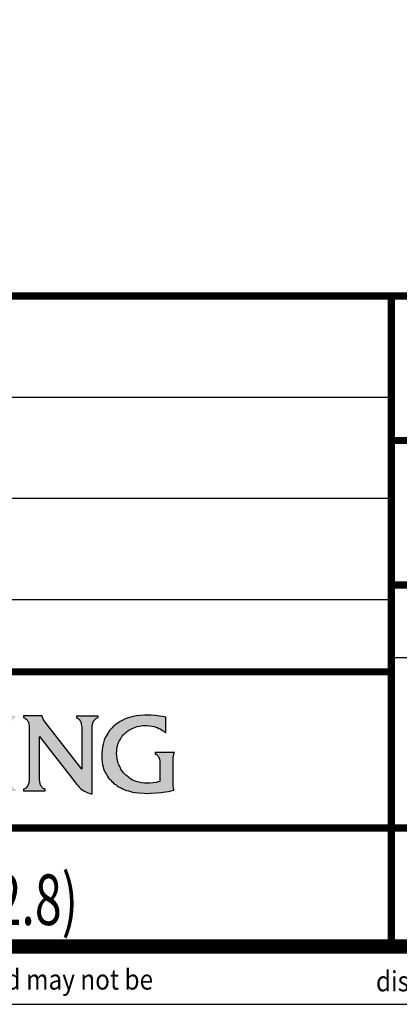
# Model space of a CAD drawing. Units: millimetres. Extents: x 36 to 1160, y 28 to 800.
# Drawn here: x 931 to 983, y 28 to 164 of the extents above; entities that cross this region are included whole.
import ezdxf
from ezdxf.enums import TextEntityAlignment as Align

# ---------------------------------------------------------------- set-up
doc = ezdxf.new("R2010")
doc.units = ezdxf.units.MM
doc.header["$LTSCALE"] = 30
doc.layers.get('0').update_dxf_attribs({"linetype": 'CONTINUOUS', "lineweight": 30})
doc.styles.add('HY견고딕', font='HYGTRE.TTF')
doc.styles.add('ROMANS', font='romans.shx', dxfattribs={"width": 0.7, "height": 3.5, "bigfont": 'whgtxt.shx'})

# ---------------------------------------------------------------- blocks, each defined once
blk = doc.blocks.new('HS_A2양식_S(420X594MM)')
blk.add_line((18, 18), (580, 18))
at = {"color": 0}
blk.add_line((18, 14), (580, 14), dxfattribs=at)
blk.add_line((18, 14), (580, 14), dxfattribs=at)
at = {"color": 3, "const_width": 1}
blk.add_lwpolyline([(22, 18), (576, 18), (576, 396), (22, 396), (22, 17.5)], dxfattribs=at)
at = {"style": 'ROMANS', "width": 0.88}
for s, p in [("The information written in this drawing is HYOSUNG's property, and may not be", (412.392, 15.017)), ('disclosed and/or reproduced without the prior official permission of HYOSUNG Corp.', (489.929, 14.896))]:
    blk.add_text(s, height=1.4, dxfattribs=at).set_placement(p)
blk = doc.blocks.new('HYOSUNG_TITLE_A2')
h = blk.add_hatch(color=160)
h.paths.add_polyline_path([(-103.704, 12.274), (-103.761, 12.395), (-103.805, 12.486), (-103.841, 12.562), (-103.879, 12.667), (-103.92, 12.792), (-103.955, 12.946), (-103.988, 13.188), (-103.998, 13.356), (-103.989, 13.52), (-103.978, 13.633), (-103.948, 13.806), (-103.916, 13.94), (-103.887, 14.055), (-103.85, 14.147), (-103.822, 14.216), (-103.78, 14.282), (-103.734, 14.349), (-103.677, 14.437), (-103.627, 14.514), (-103.588, 14.575), (-103.539, 14.63), (-103.506, 14.668), (-103.431, 14.738), (-103.364, 14.797), (-103.288, 14.858), (-103.224, 14.907), (-103.148, 14.963), (-103.062, 15.018), (-102.926, 15.077), (-102.808, 15.129), (-102.696, 15.176), (-102.579, 15.212), (-102.409, 15.246), (-102.23, 15.276), (-102.058, 15.292), (-101.99, 15.296), (-101.901, 15.292), (-101.729, 15.269), (-101.537, 15.24), (-101.41, 15.207), (-101.289, 15.175), (-101.2, 15.137), (-101.077, 15.085), (-100.994, 15.046), (-100.902, 14.995), (-100.815, 14.943), (-100.731, 14.89), (-100.68, 14.848), (-100.63, 14.804), (-100.59, 14.804), (-100.59, 15.854), (-100.825, 15.905), (-101.029, 15.94), (-101.303, 15.972), (-101.625, 15.999), (-101.819, 16.008), (-102.066, 15.999), (-102.386, 15.981), (-102.653, 15.947), (-102.845, 15.907), (-103.011, 15.864), (-103.192, 15.81), (-103.394, 15.735), (-103.562, 15.66), (-103.656, 15.619), (-103.756, 15.554), (-103.878, 15.477), (-103.975, 15.409), (-104.055, 15.349), (-104.16, 15.263), (-104.226, 15.207), (-104.304, 15.128), (-104.385, 15.043), (-104.458, 14.968), (-104.534, 14.867), (-104.586, 14.786), (-104.655, 14.673), (-104.726, 14.55), (-104.778, 14.444), (-104.853, 14.267), (-104.936, 13.994), (-104.971, 13.777), (-104.996, 13.625), (-105.021, 13.333), (-105.022, 13.167), (-105.018, 12.963), (-104.999, 12.744), (-104.965, 12.567), (-104.934, 12.421), (-104.895, 12.299), (-104.823, 12.137), (-104.778, 12.039), (-104.742, 11.976), (-104.704, 11.908), (-104.62, 11.768), (-104.569, 11.688), (-104.529, 11.625), (-104.475, 11.56), (-104.427, 11.519), (-104.34, 11.429), (-104.263, 11.358), (-104.201, 11.3), (-104.108, 11.219), (-104.037, 11.177), (-103.95, 11.112), (-103.813, 11.024), (-103.692, 10.963), (-103.578, 10.91), (-103.469, 10.86), (-103.308, 10.798), (-103.178, 10.757), (-103.042, 10.717), (-102.903, 10.681), (-102.713, 10.646), (-102.47, 10.619), (-102.088, 10.597), (-101.879, 10.593), (-101.65, 10.596), (-101.228, 10.617), (-100.916, 10.645), (-100.613, 10.692), (-100.403, 10.725), (-100.226, 10.767), (-100.066, 10.801), (-100.032, 10.818), (-100.032, 10.906), (-100.061, 10.932), (-100.07, 10.976), (-100.084, 11.071), (-100.084, 13.047), (-100.068, 13.166), (-100.043, 13.303), (-100.018, 13.372), (-100.001, 13.418), (-101.33, 13.418), (-101.33, 13.313), (-101.261, 13.298), (-101.215, 13.264), (-101.179, 13.229), (-101.141, 13.184), (-101.113, 13.147), (-101.082, 13.087), (-101.06, 13.032), (-101.036, 12.953), (-101.019, 12.831), (-101.019, 11.406), (-101.123, 11.387), (-101.268, 11.351), (-101.458, 11.321), (-101.682, 11.296), (-101.763, 11.292), (-101.868, 11.293), (-102.078, 11.306), (-102.278, 11.327), (-102.44, 11.358), (-102.577, 11.394), (-102.682, 11.433), (-102.777, 11.469), (-102.918, 11.525), (-103.001, 11.581), (-103.104, 11.642), (-103.178, 11.704), (-103.293, 11.797), (-103.359, 11.854), (-103.438, 11.93), (-103.492, 11.988), (-103.539, 12.039), (-103.589, 12.099), (-103.642, 12.171)])
h.paths.add_polyline_path([(-105.68, 15.15), (-105.676, 15.291), (-105.644, 15.451), (-105.617, 15.521), (-105.585, 15.578), (-105.547, 15.64), (-105.512, 15.681), (-105.477, 15.716), (-105.436, 15.757), (-105.377, 15.791), (-105.335, 15.819), (-105.281, 15.839), (-105.281, 15.94), (-106.776, 15.94), (-106.776, 15.836), (-106.708, 15.804), (-106.646, 15.771), (-106.605, 15.733), (-106.567, 15.691), (-106.529, 15.632), (-106.501, 15.579), (-106.467, 15.488), (-106.442, 15.371), (-106.426, 15.287), (-106.411, 15.155), (-106.411, 12.261), (-109.001, 15.606), (-109.063, 15.713), (-109.099, 15.796), (-109.131, 15.879), (-109.145, 15.944), (-110.426, 15.944), (-110.426, 15.836), (-110.356, 15.807), (-110.307, 15.775), (-110.255, 15.734), (-110.213, 15.696), (-110.177, 15.658), (-110.149, 15.616), (-110.121, 15.573), (-110.09, 15.503), (-110.064, 15.402), (-110.048, 15.267), (-110.048, 11.471), (-110.064, 11.311), (-110.103, 11.191), (-110.14, 11.115), (-110.182, 11.056), (-110.228, 11.002), (-110.282, 10.948), (-110.323, 10.924), (-110.381, 10.899), (-110.437, 10.874), (-110.437, 10.759), (-108.945, 10.759), (-108.945, 10.866), (-108.999, 10.896), (-109.064, 10.939), (-109.113, 10.981), (-109.153, 11.022), (-109.188, 11.064), (-109.218, 11.107), (-109.256, 11.161), (-109.287, 11.262), (-109.31, 11.388), (-109.325, 11.549), (-109.325, 14.523), (-106.987, 11.5), (-106.853, 11.332), (-106.756, 11.21), (-106.664, 11.101), (-106.593, 11.02), (-106.498, 10.933), (-106.373, 10.842), (-106.254, 10.761), (-106.124, 10.694), (-105.995, 10.639), (-105.885, 10.599), (-105.761, 10.568), (-105.68, 10.556)])
h.paths.add_polyline_path([(-111.294, 15.281), (-111.262, 15.47), (-111.23, 15.591), (-111.198, 15.668), (-111.164, 15.713), (-111.119, 15.751), (-111.076, 15.788), (-111.031, 15.816), (-111.008, 15.83), (-110.988, 15.832), (-110.988, 15.942), (-112.521, 15.942), (-112.521, 15.842), (-112.462, 15.827), (-112.436, 15.807), (-112.405, 15.769), (-112.35, 15.72), (-112.315, 15.665), (-112.297, 15.625), (-112.269, 15.541), (-112.241, 15.396), (-112.225, 15.189), (-112.225, 12.324), (-112.239, 12.138), (-112.266, 12.041), (-112.3, 11.961), (-112.355, 11.882), (-112.421, 11.797), (-112.52, 11.686), (-112.618, 11.603), (-112.759, 11.515), (-112.884, 11.464), (-113.002, 11.423), (-113.147, 11.395), (-113.299, 11.376), (-113.412, 11.372), (-113.468, 11.371), (-113.582, 11.379), (-113.67, 11.394), (-113.794, 11.426), (-113.894, 11.465), (-113.963, 11.503), (-114.034, 11.545), (-114.074, 11.584), (-114.138, 11.643), (-114.219, 11.73), (-114.254, 11.776), (-114.303, 11.843), (-114.326, 11.892), (-114.358, 11.962), (-114.392, 12.052), (-114.429, 12.195), (-114.468, 12.416), (-114.468, 15.389), (-114.465, 15.471), (-114.455, 15.525), (-114.435, 15.606), (-114.404, 15.656), (-114.369, 15.71), (-114.331, 15.751), (-114.297, 15.781), (-114.25, 15.807), (-114.203, 15.834), (-114.203, 15.942), (-115.721, 15.942), (-115.721, 15.841), (-115.654, 15.81), (-115.593, 15.774), (-115.556, 15.735), (-115.519, 15.678), (-115.486, 15.606), (-115.454, 15.507), (-115.432, 15.398), (-115.424, 15.335), (-115.413, 15.188), (-115.413, 12.226), (-115.383, 12.047), (-115.347, 11.87), (-115.314, 11.76), (-115.278, 11.668), (-115.234, 11.575), (-115.175, 11.451), (-115.122, 11.357), (-115.048, 11.266), (-114.957, 11.165), (-114.889, 11.102), (-114.791, 11.018), (-114.693, 10.943), (-114.632, 10.905), (-114.564, 10.87), (-114.486, 10.832), (-114.418, 10.8), (-114.31, 10.764), (-114.198, 10.729), (-114.066, 10.694), (-113.91, 10.674), (-113.741, 10.662), (-113.528, 10.658), (-113.296, 10.666), (-113.198, 10.682), (-113.086, 10.703), (-112.941, 10.741), (-112.835, 10.773), (-112.75, 10.802), (-112.676, 10.841), (-112.605, 10.879), (-112.553, 10.91), (-112.485, 10.95), (-112.425, 10.986), (-112.386, 11.022), (-112.325, 11.067), (-112.273, 11.108), (-112.254, 11.123), (-112.235, 11.139), (-112.217, 11.136), (-112.217, 10.758), (-110.952, 10.758), (-110.952, 10.856), (-111.002, 10.874), (-111.031, 10.899), (-111.079, 10.924), (-111.104, 10.944), (-111.137, 10.969), (-111.153, 10.995), (-111.182, 11.027), (-111.205, 11.066), (-111.22, 11.117), (-111.248, 11.203), (-111.27, 11.289), (-111.288, 11.404), (-111.294, 11.463)])
h.paths.add_polyline_path([(-116.056, 11.633), (-116.023, 11.744), (-115.981, 11.95), (-115.975, 12.13), (-115.989, 12.352), (-116.021, 12.499), (-116.058, 12.606), (-116.09, 12.694), (-116.125, 12.76), (-116.162, 12.817), (-116.199, 12.879), (-116.244, 12.931), (-116.298, 12.992), (-116.35, 13.052), (-116.42, 13.121), (-116.542, 13.233), (-116.626, 13.292), (-116.74, 13.37), (-116.876, 13.454), (-116.991, 13.52), (-117.087, 13.567), (-117.212, 13.63), (-117.275, 13.667), (-117.408, 13.734), (-117.514, 13.78), (-117.593, 13.815), (-117.698, 13.88), (-117.88, 13.974), (-117.987, 14.029), (-118.089, 14.102), (-118.162, 14.153), (-118.245, 14.22), (-118.335, 14.299), (-118.393, 14.368), (-118.428, 14.428), (-118.47, 14.503), (-118.51, 14.599), (-118.548, 14.711), (-118.559, 14.771), (-118.554, 14.834), (-118.533, 14.919), (-118.513, 14.963), (-118.494, 15.011), (-118.442, 15.077), (-118.394, 15.13), (-118.328, 15.185), (-118.261, 15.22), (-118.197, 15.246), (-118.081, 15.284), (-117.95, 15.315), (-117.862, 15.324), (-117.703, 15.344), (-117.624, 15.344), (-117.462, 15.331), (-117.335, 15.303), (-117.26, 15.285), (-117.151, 15.25), (-117.037, 15.207), (-116.959, 15.178), (-116.863, 15.136), (-116.787, 15.097), (-116.717, 15.062), (-116.674, 15.034), (-116.609, 14.986), (-116.566, 14.955), (-116.531, 14.924), (-116.487, 14.891), (-116.451, 14.849), (-116.435, 14.831), (-116.41, 14.831), (-116.41, 15.83), (-116.509, 15.856), (-116.606, 15.892), (-116.722, 15.935), (-116.852, 15.97), (-117.011, 16.012), (-117.266, 16.046), (-117.53, 16.06), (-117.958, 16.045), (-118.092, 16.033), (-118.244, 16.002), (-118.437, 15.963), (-118.565, 15.932), (-118.664, 15.896), (-118.747, 15.859), (-118.894, 15.79), (-118.952, 15.751), (-119.047, 15.686), (-119.11, 15.638), (-119.212, 15.546), (-119.268, 15.477), (-119.356, 15.379), (-119.422, 15.266), (-119.471, 15.164), (-119.516, 15.036), (-119.544, 14.912), (-119.571, 14.695), (-119.571, 14.629), (-119.548, 14.413), (-119.51, 14.269), (-119.474, 14.184), (-119.433, 14.102), (-119.4, 14.051), (-119.364, 13.997), (-119.295, 13.912), (-119.224, 13.839), (-119.156, 13.77), (-119.03, 13.649), (-118.938, 13.584), (-118.839, 13.513), (-118.75, 13.45), (-118.459, 13.277), (-118.207, 13.145), (-118.01, 13.037), (-117.832, 12.933), (-117.654, 12.828), (-117.507, 12.739), (-117.349, 12.621), (-117.254, 12.536), (-117.172, 12.452), (-117.125, 12.392), (-117.092, 12.333), (-117.06, 12.269), (-117.025, 12.16), (-117.008, 12.057), (-117.008, 11.999), (-117.024, 11.866), (-117.058, 11.766), (-117.109, 11.677), (-117.169, 11.623), (-117.232, 11.571), (-117.296, 11.532), (-117.372, 11.498), (-117.446, 11.465), (-117.559, 11.429), (-117.725, 11.391), (-117.899, 11.365), (-118.071, 11.364), (-118.247, 11.369), (-118.356, 11.392), (-118.536, 11.425), (-118.666, 11.463), (-118.766, 11.493), (-118.863, 11.531), (-118.966, 11.572), (-119.037, 11.6), (-119.111, 11.638), (-119.179, 11.675), (-119.295, 11.736), (-119.368, 11.773), (-119.442, 11.823), (-119.519, 11.875), (-119.59, 11.922), (-119.644, 11.958), (-119.707, 12), (-119.702, 11.93), (-119.687, 11.713), (-119.653, 11.5), (-119.62, 11.283), (-119.584, 11.063), (-119.559, 10.922), (-119.475, 10.903), (-119.404, 10.874), (-119.313, 10.838), (-119.201, 10.799), (-119.084, 10.761), (-118.96, 10.726), (-118.811, 10.691), (-118.589, 10.653), (-118.303, 10.623), (-118.074, 10.614), (-117.899, 10.623), (-117.577, 10.654), (-117.378, 10.687), (-117.207, 10.724), (-117.077, 10.766), (-116.971, 10.802), (-116.884, 10.833), (-116.796, 10.871), (-116.743, 10.904), (-116.676, 10.941), (-116.614, 10.975), (-116.555, 11.013), (-116.515, 11.043), (-116.463, 11.082), (-116.415, 11.118), (-116.375, 11.152), (-116.335, 11.185), (-116.3, 11.225), (-116.254, 11.288), (-116.201, 11.36), (-116.158, 11.421), (-116.126, 11.484), (-116.093, 11.547)])
at = {"color": 3}
for p, q in [((-170.253, 45.144), (-85, 44.998)), ((-170, 45), (-85, 45)), ((-170, 45), (-85, 45)), ((-170, 38), (-85, 38)), ((-170, 31), (-85, 31)), ((-85, 25), (0, 25)), ((-170, 24), (-85, 24)), ((-85, 20), (-25, 20)), ((-170, 19), (-85, 19)), ((-155, 8.197), (-85, 8.197)), ((-85, 8.197), (0, 8.197))]:
    blk.add_line(p, q, dxfattribs=at)
at = {"color": 160}
for p, q in [((-110.426, 15.944), (-110.426, 15.836)), ((-109.145, 15.944), (-110.426, 15.944)), ((-110.426, 15.836), (-110.356, 15.807)), ((-110.356, 15.807), (-110.307, 15.775)), ((-110.307, 15.775), (-110.255, 15.734)), ((-110.255, 15.734), (-110.213, 15.696)), ((-110.213, 15.696), (-110.177, 15.658)), ((-109.131, 15.879), (-109.145, 15.944)), ((-109.099, 15.796), (-109.131, 15.879)), ((-109.063, 15.713), (-109.099, 15.796)), ((-109.001, 15.606), (-109.063, 15.713)), ((-106.776, 15.94), (-106.776, 15.836)), ((-105.281, 15.94), (-106.776, 15.94)), ((-106.776, 15.836), (-106.708, 15.804)), ((-106.708, 15.804), (-106.646, 15.771)), ((-106.646, 15.771), (-106.605, 15.733)), ((-106.605, 15.733), (-106.567, 15.691)), ((-106.567, 15.691), (-106.529, 15.632)), ((-105.547, 15.64), (-105.512, 15.681)), ((-105.512, 15.681), (-105.477, 15.716)), ((-105.477, 15.716), (-105.436, 15.757)), ((-105.436, 15.757), (-105.377, 15.791)), ((-105.377, 15.791), (-105.335, 15.819)), ((-105.335, 15.819), (-105.281, 15.839)), ((-105.281, 15.839), (-105.281, 15.94)), ((-103.394, 15.735), (-103.562, 15.66)), ((-103.192, 15.81), (-103.394, 15.735)), ((-103.011, 15.864), (-103.192, 15.81)), ((-102.845, 15.907), (-103.011, 15.864)), ((-102.653, 15.947), (-102.845, 15.907)), ((-102.386, 15.981), (-102.653, 15.947)), ((-102.066, 15.999), (-102.386, 15.981)), ((-101.819, 16.008), (-102.066, 15.999)), ((-101.625, 15.999), (-101.819, 16.008)), ((-101.303, 15.972), (-101.625, 15.999)), ((-101.029, 15.94), (-101.303, 15.972)), ((-100.825, 15.905), (-101.029, 15.94)), ((-100.59, 15.854), (-100.825, 15.905)), ((-100.59, 14.804), (-100.59, 15.854)), ((-110.177, 15.658), (-110.149, 15.616)), ((-110.149, 15.616), (-110.121, 15.573)), ((-110.121, 15.573), (-110.09, 15.503)), ((-110.09, 15.503), (-110.064, 15.402)), ((-110.064, 15.402), (-110.048, 15.267)), ((-110.048, 15.267), (-110.048, 11.471)), ((-106.411, 12.261), (-109.001, 15.606)), ((-106.529, 15.632), (-106.501, 15.579)), ((-106.501, 15.579), (-106.467, 15.488)), ((-106.467, 15.488), (-106.442, 15.371)), ((-106.442, 15.371), (-106.426, 15.287)), ((-106.426, 15.287), (-106.411, 15.155)), ((-106.411, 15.155), (-106.411, 12.261)), ((-105.68, 15.15), (-105.676, 15.291)), ((-105.68, 10.556), (-105.68, 15.15)), ((-105.676, 15.291), (-105.644, 15.451)), ((-105.644, 15.451), (-105.617, 15.521)), ((-105.617, 15.521), (-105.585, 15.578)), ((-105.585, 15.578), (-105.547, 15.64)), ((-104.385, 15.043), (-104.458, 14.968)), ((-104.304, 15.128), (-104.385, 15.043)), ((-104.226, 15.207), (-104.304, 15.128)), ((-104.16, 15.263), (-104.226, 15.207)), ((-104.055, 15.349), (-104.16, 15.263)), ((-103.975, 15.409), (-104.055, 15.349)), ((-103.878, 15.477), (-103.975, 15.409)), ((-103.756, 15.554), (-103.878, 15.477)), ((-103.656, 15.619), (-103.756, 15.554)), ((-103.562, 15.66), (-103.656, 15.619)), ((-103.148, 14.963), (-103.062, 15.018)), ((-103.062, 15.018), (-102.926, 15.077)), ((-102.926, 15.077), (-102.808, 15.129)), ((-102.808, 15.129), (-102.696, 15.176)), ((-102.696, 15.176), (-102.579, 15.212)), ((-102.579, 15.212), (-102.409, 15.246)), ((-102.409, 15.246), (-102.23, 15.276)), ((-102.23, 15.276), (-102.058, 15.292)), ((-102.058, 15.292), (-101.99, 15.296)), ((-101.99, 15.296), (-101.901, 15.292)), ((-101.901, 15.292), (-101.729, 15.269)), ((-101.729, 15.269), (-101.537, 15.24)), ((-101.537, 15.24), (-101.41, 15.207)), ((-101.41, 15.207), (-101.289, 15.175)), ((-101.289, 15.175), (-101.2, 15.137)), ((-101.2, 15.137), (-101.077, 15.085)), ((-101.077, 15.085), (-100.994, 15.046)), ((-100.994, 15.046), (-100.902, 14.995)), ((-100.902, 14.995), (-100.815, 14.943)), ((-109.325, 14.523), (-106.987, 11.5)), ((-109.325, 11.549), (-109.325, 14.523)), ((-104.778, 14.444), (-104.853, 14.267)), ((-104.726, 14.55), (-104.778, 14.444)), ((-104.655, 14.673), (-104.726, 14.55)), ((-104.586, 14.786), (-104.655, 14.673)), ((-104.534, 14.867), (-104.586, 14.786)), ((-104.458, 14.968), (-104.534, 14.867)), ((-103.78, 14.282), (-103.734, 14.349)), ((-103.734, 14.349), (-103.677, 14.437)), ((-103.677, 14.437), (-103.627, 14.514)), ((-103.627, 14.514), (-103.588, 14.575)), ((-103.588, 14.575), (-103.539, 14.63)), ((-103.539, 14.63), (-103.506, 14.668)), ((-103.506, 14.668), (-103.431, 14.738)), ((-103.431, 14.738), (-103.364, 14.797)), ((-103.364, 14.797), (-103.288, 14.858)), ((-103.288, 14.858), (-103.224, 14.907)), ((-103.224, 14.907), (-103.148, 14.963)), ((-100.815, 14.943), (-100.731, 14.89)), ((-100.731, 14.89), (-100.68, 14.848)), ((-100.68, 14.848), (-100.63, 14.804)), ((-100.63, 14.804), (-100.59, 14.804)), ((-104.996, 13.625), (-105.021, 13.333)), ((-104.971, 13.777), (-104.996, 13.625)), ((-104.936, 13.994), (-104.971, 13.777)), ((-104.853, 14.267), (-104.936, 13.994)), ((-103.989, 13.52), (-103.978, 13.633)), ((-103.978, 13.633), (-103.948, 13.806)), ((-103.948, 13.806), (-103.916, 13.94)), ((-103.916, 13.94), (-103.887, 14.055)), ((-103.887, 14.055), (-103.85, 14.147)), ((-103.85, 14.147), (-103.822, 14.216)), ((-103.822, 14.216), (-103.78, 14.282)), ((-105.021, 13.333), (-105.022, 13.167)), ((-105.022, 13.167), (-105.018, 12.963)), ((-105.018, 12.963), (-104.999, 12.744)), ((-103.998, 13.356), (-103.989, 13.52)), ((-103.988, 13.188), (-103.998, 13.356)), ((-103.955, 12.946), (-103.988, 13.188)), ((-103.92, 12.792), (-103.955, 12.946)), ((-100.001, 13.418), (-101.33, 13.418)), ((-101.33, 13.418), (-101.33, 13.313)), ((-101.33, 13.313), (-101.261, 13.298)), ((-101.261, 13.298), (-101.215, 13.264)), ((-101.215, 13.264), (-101.179, 13.229)), ((-101.179, 13.229), (-101.141, 13.184)), ((-101.141, 13.184), (-101.113, 13.147)), ((-101.113, 13.147), (-101.082, 13.087)), ((-101.082, 13.087), (-101.06, 13.032)), ((-101.06, 13.032), (-101.036, 12.953)), ((-101.036, 12.953), (-101.019, 12.831)), ((-100.084, 13.047), (-100.068, 13.166)), ((-100.084, 11.071), (-100.084, 13.047)), ((-100.068, 13.166), (-100.043, 13.303)), ((-100.043, 13.303), (-100.018, 13.372)), ((-100.018, 13.372), (-100.001, 13.418)), ((-104.999, 12.744), (-104.965, 12.567)), ((-104.965, 12.567), (-104.934, 12.421)), ((-104.934, 12.421), (-104.895, 12.299)), ((-104.895, 12.299), (-104.823, 12.137)), ((-103.879, 12.667), (-103.92, 12.792)), ((-103.841, 12.562), (-103.879, 12.667)), ((-103.805, 12.486), (-103.841, 12.562)), ((-103.761, 12.395), (-103.805, 12.486)), ((-103.704, 12.274), (-103.761, 12.395)), ((-103.642, 12.171), (-103.704, 12.274)), ((-101.019, 12.831), (-101.019, 11.406)), ((-104.823, 12.137), (-104.778, 12.039)), ((-104.778, 12.039), (-104.742, 11.976)), ((-104.742, 11.976), (-104.704, 11.908)), ((-104.704, 11.908), (-104.62, 11.768)), ((-104.62, 11.768), (-104.569, 11.688)), ((-104.569, 11.688), (-104.529, 11.625)), ((-104.529, 11.625), (-104.475, 11.56)), ((-103.589, 12.099), (-103.642, 12.171)), ((-103.539, 12.039), (-103.589, 12.099)), ((-103.492, 11.988), (-103.539, 12.039)), ((-103.438, 11.93), (-103.492, 11.988)), ((-103.359, 11.854), (-103.438, 11.93)), ((-103.293, 11.797), (-103.359, 11.854)), ((-103.178, 11.704), (-103.293, 11.797)), ((-103.104, 11.642), (-103.178, 11.704)), ((-103.001, 11.581), (-103.104, 11.642)), ((-102.918, 11.525), (-103.001, 11.581)), ((-110.381, 10.899), (-110.437, 10.874)), ((-110.323, 10.924), (-110.381, 10.899)), ((-110.282, 10.948), (-110.323, 10.924)), ((-110.228, 11.002), (-110.282, 10.948)), ((-110.182, 11.056), (-110.228, 11.002)), ((-110.14, 11.115), (-110.182, 11.056)), ((-110.103, 11.191), (-110.14, 11.115)), ((-110.064, 11.311), (-110.103, 11.191)), ((-110.048, 11.471), (-110.064, 11.311)), ((-109.31, 11.388), (-109.325, 11.549)), ((-109.287, 11.262), (-109.31, 11.388)), ((-109.256, 11.161), (-109.287, 11.262)), ((-109.218, 11.107), (-109.256, 11.161)), ((-109.188, 11.064), (-109.218, 11.107)), ((-109.153, 11.022), (-109.188, 11.064)), ((-109.113, 10.981), (-109.153, 11.022)), ((-109.064, 10.939), (-109.113, 10.981)), ((-108.999, 10.896), (-109.064, 10.939)), ((-106.987, 11.5), (-106.853, 11.332)), ((-106.853, 11.332), (-106.756, 11.21)), ((-106.756, 11.21), (-106.664, 11.101)), ((-106.664, 11.101), (-106.593, 11.02)), ((-106.593, 11.02), (-106.498, 10.933)), ((-106.498, 10.933), (-106.373, 10.842)), ((-104.475, 11.56), (-104.427, 11.519)), ((-104.427, 11.519), (-104.34, 11.429)), ((-104.34, 11.429), (-104.263, 11.358)), ((-104.263, 11.358), (-104.201, 11.3)), ((-104.201, 11.3), (-104.108, 11.219)), ((-104.108, 11.219), (-104.037, 11.177)), ((-104.037, 11.177), (-103.95, 11.112)), ((-103.95, 11.112), (-103.813, 11.024)), ((-103.813, 11.024), (-103.692, 10.963)), ((-103.692, 10.963), (-103.578, 10.91)), ((-103.578, 10.91), (-103.469, 10.86)), ((-102.777, 11.469), (-102.918, 11.525)), ((-102.682, 11.433), (-102.777, 11.469)), ((-102.577, 11.394), (-102.682, 11.433)), ((-102.44, 11.358), (-102.577, 11.394)), ((-102.278, 11.327), (-102.44, 11.358)), ((-102.078, 11.306), (-102.278, 11.327)), ((-101.868, 11.293), (-102.078, 11.306)), ((-101.763, 11.292), (-101.868, 11.293)), ((-101.682, 11.296), (-101.763, 11.292)), ((-101.458, 11.321), (-101.682, 11.296)), ((-101.268, 11.351), (-101.458, 11.321)), ((-101.123, 11.387), (-101.268, 11.351)), ((-101.019, 11.406), (-101.123, 11.387)), ((-100.07, 10.976), (-100.084, 11.071)), ((-100.061, 10.932), (-100.07, 10.976)), ((-100.032, 10.906), (-100.061, 10.932)), ((-100.032, 10.818), (-100.032, 10.906)), ((-110.437, 10.874), (-110.437, 10.759)), ((-110.437, 10.759), (-108.945, 10.759)), ((-108.945, 10.866), (-108.999, 10.896)), ((-108.945, 10.759), (-108.945, 10.866)), ((-106.373, 10.842), (-106.254, 10.761)), ((-106.254, 10.761), (-106.124, 10.694)), ((-106.124, 10.694), (-105.995, 10.639)), ((-105.995, 10.639), (-105.885, 10.599)), ((-105.885, 10.599), (-105.761, 10.568)), ((-105.761, 10.568), (-105.68, 10.556)), ((-103.469, 10.86), (-103.308, 10.798)), ((-103.308, 10.798), (-103.178, 10.757)), ((-103.178, 10.757), (-103.042, 10.717)), ((-103.042, 10.717), (-102.903, 10.681)), ((-102.903, 10.681), (-102.713, 10.646)), ((-102.713, 10.646), (-102.47, 10.619)), ((-102.47, 10.619), (-102.088, 10.597)), ((-102.088, 10.597), (-101.879, 10.593)), ((-101.879, 10.593), (-101.65, 10.596)), ((-101.65, 10.596), (-101.228, 10.617)), ((-101.228, 10.617), (-100.916, 10.645)), ((-100.916, 10.645), (-100.613, 10.692)), ((-100.613, 10.692), (-100.403, 10.725)), ((-100.403, 10.725), (-100.226, 10.767)), ((-100.226, 10.767), (-100.066, 10.801)), ((-100.066, 10.801), (-100.032, 10.818))]:
    blk.add_line(p, q, dxfattribs=at)
blk.add_line((-170, 0), (0, 0))
at = {"color": 3, "const_width": 0.5}
for points in [[(-170.25, 45), (-85, 45)], [(0, 45), (-85, 45), (-85, -0.5)], [(-85, 35), (0, 35)], [(0, 25), (-85, 25)], [(-85, 19), (-170, 19)], [(-85, 8.197), (-155, 8.197)], [(0, 8.197), (-85, 8.197)]]:
    blk.add_lwpolyline(points, dxfattribs=at)
at = {"color": 160}
blk.add_lwpolyline([(-110.426, 15.944), (-110.426, 15.836), (-110.356, 15.807), (-110.307, 15.775), (-110.255, 15.734), (-110.213, 15.696), (-110.177, 15.658), (-110.149, 15.616), (-110.121, 15.573), (-110.09, 15.503), (-110.064, 15.402), (-110.048, 15.267), (-110.048, 11.471), (-110.064, 11.311), (-110.103, 11.191), (-110.14, 11.115), (-110.182, 11.056), (-110.228, 11.002), (-110.282, 10.948), (-110.323, 10.924), (-110.381, 10.899), (-110.437, 10.874), (-110.437, 10.759), (-108.945, 10.759), (-108.945, 10.866), (-108.999, 10.896), (-109.064, 10.939), (-109.113, 10.981), (-109.153, 11.022), (-109.188, 11.064), (-109.218, 11.107), (-109.256, 11.161), (-109.287, 11.262), (-109.31, 11.388), (-109.325, 11.549), (-109.325, 14.523), (-106.987, 11.5), (-106.853, 11.332), (-106.756, 11.21), (-106.664, 11.101), (-106.593, 11.02), (-106.498, 10.933), (-106.373, 10.842), (-106.254, 10.761), (-106.124, 10.694), (-105.995, 10.639), (-105.885, 10.599), (-105.761, 10.568), (-105.68, 10.556), (-105.68, 15.15), (-105.676, 15.291), (-105.644, 15.451), (-105.617, 15.521), (-105.585, 15.578), (-105.547, 15.64), (-105.512, 15.681), (-105.477, 15.716), (-105.436, 15.757), (-105.377, 15.791), (-105.335, 15.819), (-105.281, 15.839), (-105.281, 15.94), (-106.776, 15.94), (-106.776, 15.836), (-106.708, 15.804), (-106.646, 15.771), (-106.605, 15.733), (-106.567, 15.691), (-106.529, 15.632), (-106.501, 15.579), (-106.467, 15.488), (-106.442, 15.371), (-106.426, 15.287), (-106.411, 15.155), (-106.411, 12.261), (-109.001, 15.606), (-109.063, 15.713), (-109.099, 15.796), (-109.131, 15.879), (-109.145, 15.944), (-110.426, 15.944)], dxfattribs=at)
blk.add_lwpolyline([(-100.59, 15.854), (-100.825, 15.905), (-101.029, 15.94), (-101.303, 15.972), (-101.625, 15.999), (-101.819, 16.008), (-102.066, 15.999), (-102.386, 15.981), (-102.653, 15.947), (-102.845, 15.907), (-103.011, 15.864), (-103.192, 15.81), (-103.394, 15.735), (-103.562, 15.66), (-103.656, 15.619), (-103.756, 15.554), (-103.878, 15.477), (-103.975, 15.409), (-104.055, 15.349), (-104.16, 15.263), (-104.226, 15.207), (-104.304, 15.128), (-104.385, 15.043), (-104.458, 14.968), (-104.534, 14.867), (-104.586, 14.786), (-104.655, 14.673), (-104.726, 14.55), (-104.778, 14.444), (-104.853, 14.267), (-104.936, 13.994), (-104.971, 13.777), (-104.996, 13.625), (-105.021, 13.333), (-105.022, 13.167), (-105.018, 12.963), (-104.999, 12.744), (-104.965, 12.567), (-104.934, 12.421), (-104.895, 12.299), (-104.823, 12.137), (-104.778, 12.039), (-104.742, 11.976), (-104.704, 11.908), (-104.62, 11.768), (-104.569, 11.688), (-104.529, 11.625), (-104.475, 11.56), (-104.427, 11.519), (-104.34, 11.429), (-104.263, 11.358), (-104.201, 11.3), (-104.108, 11.219), (-104.037, 11.177), (-103.95, 11.112), (-103.813, 11.024), (-103.692, 10.963), (-103.578, 10.91), (-103.469, 10.86), (-103.308, 10.798), (-103.178, 10.757), (-103.042, 10.717), (-102.903, 10.681), (-102.713, 10.646), (-102.47, 10.619), (-102.088, 10.597), (-101.879, 10.593), (-101.65, 10.596), (-101.228, 10.617), (-100.916, 10.645), (-100.613, 10.692), (-100.403, 10.725), (-100.226, 10.767), (-100.066, 10.801), (-100.032, 10.818), (-100.032, 10.906), (-100.061, 10.932), (-100.07, 10.976), (-100.084, 11.071), (-100.084, 13.047), (-100.068, 13.166), (-100.043, 13.303), (-100.018, 13.372), (-100.001, 13.418), (-101.33, 13.418), (-101.33, 13.313), (-101.261, 13.298), (-101.215, 13.264), (-101.179, 13.229), (-101.141, 13.184), (-101.113, 13.147), (-101.082, 13.087), (-101.06, 13.032), (-101.036, 12.953), (-101.019, 12.831), (-101.019, 11.406), (-101.123, 11.387), (-101.268, 11.351), (-101.458, 11.321), (-101.682, 11.296), (-101.763, 11.292), (-101.868, 11.293), (-102.078, 11.306), (-102.278, 11.327), (-102.44, 11.358), (-102.577, 11.394), (-102.682, 11.433), (-102.777, 11.469), (-102.918, 11.525), (-103.001, 11.581), (-103.104, 11.642), (-103.178, 11.704), (-103.293, 11.797), (-103.359, 11.854), (-103.438, 11.93), (-103.492, 11.988), (-103.539, 12.039), (-103.589, 12.099), (-103.642, 12.171), (-103.704, 12.274), (-103.761, 12.395), (-103.805, 12.486), (-103.841, 12.562), (-103.879, 12.667), (-103.92, 12.792), (-103.955, 12.946), (-103.988, 13.188), (-103.998, 13.356), (-103.989, 13.52), (-103.978, 13.633), (-103.948, 13.806), (-103.916, 13.94), (-103.887, 14.055), (-103.85, 14.147), (-103.822, 14.216), (-103.78, 14.282), (-103.734, 14.349), (-103.677, 14.437), (-103.627, 14.514), (-103.588, 14.575), (-103.539, 14.63), (-103.506, 14.668), (-103.431, 14.738), (-103.364, 14.797), (-103.288, 14.858), (-103.224, 14.907), (-103.148, 14.963), (-103.062, 15.018), (-102.926, 15.077), (-102.808, 15.129), (-102.696, 15.176), (-102.579, 15.212), (-102.409, 15.246), (-102.23, 15.276), (-102.058, 15.292), (-101.99, 15.296), (-101.901, 15.292), (-101.729, 15.269), (-101.537, 15.24), (-101.41, 15.207), (-101.289, 15.175), (-101.2, 15.137), (-101.077, 15.085), (-100.994, 15.046), (-100.902, 14.995), (-100.815, 14.943), (-100.731, 14.89), (-100.68, 14.848), (-100.63, 14.804), (-100.59, 14.804), (-100.59, 15.854)], close=True, dxfattribs=at)
for tag, height, style, width, p in [('GEN-TITLE-DES1{20}', 3.4, 'HY견고딕', 0.9, (-39.997, 40.232)), ('GEN-TITLE-DES2{24.5}', 2.5, 'ROMANS', 0.8, (-39.997, 36.368)), ('GEN-TITLE-NR{12.3}', 4, 'HY견고딕', 0.9, (-52.104, 27.935)), ('GEN-TITLE-DAT{7.1}', 2, 'ROMANS', 0.7, (-7.814, 21.466)), ('GEN-TITLE-REV{22.6}', 3, 'ROMANS', 0.7, (-4.61, 15.46)), ('GEN-TITLE-REF{12.7}', 3.5, 'ROMANS', 0.7, (-39.545, 1.984)), ('GEN-TITLE-ITEM{12.7}', 3.5, 'ROMANS', 0.7, (-118.812, 1.484))]:
    blk.add_attdef(tag, text='', height=height, dxfattribs=dict(style=style, width=width)).set_placement(p, align=Align.CENTER)
at = {"style": 'ROMANS'}
blk.add_attdef('GEN-TITLE-SCA{12.7}', text='', height=2, dxfattribs=at).set_placement((-7.661, 26.683), align=Align.CENTER)
at = {"style": 'ROMANS', "width": 0.7}
blk.add_attdef('GEN-TITLE-GRADE{22.6}', text='', height=3, dxfattribs=at).set_placement((-4.664, 4.087), align=Align.MIDDLE)

msp = doc.modelspace()

# ---------------------------------------------------------------- block references
at = {"lineweight": 0, "xscale": 2, "yscale": 2, "zscale": 2}
msp.add_blockref('HS_A2양식_S(420X594MM)', (0, 0), dxfattribs=at)
at = {"lineweight": 0}
ref = msp.add_blockref('HYOSUNG_TITLE_A2', (1152, 36), dxfattribs=dict(at, xscale=2, yscale=2, zscale=2))
ref.add_attrib('GEN-TITLE-ITEM{12.7}', 'SHA12 (i=2~2.8)', dxfattribs={"height": 7, "style": 'ROMANS', "width": 0.7}).set_placement((914.376, 38.968), align=Align.CENTER)

doc.saveas('drawing.dxf')
